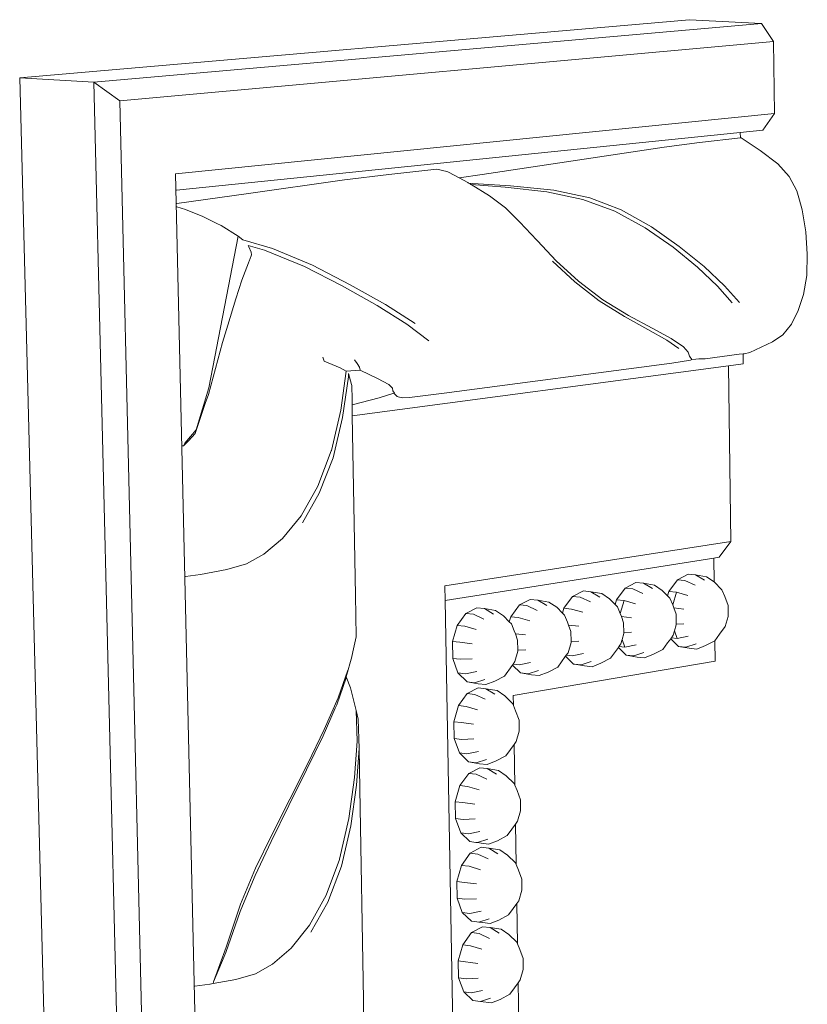
# Model space of a CAD drawing. Units: millimetres. Extents: x 0 to 5808, y -2131 to 2100.
# Drawn here: x 5462 to 5538, y -1543 to -1448 of the extents above; entities that cross this region are included whole.
import ezdxf

# ---------------------------------------------------------------- set-up
doc = ezdxf.new("R2010")
doc.units = ezdxf.units.MM

msp = doc.modelspace()

# ---------------------------------------------------------------- linework, layer by layer
at = {"lineweight": 0}
for p, q in [((5527.009, -1447.5), (5462.244, -1453.129)), ((5533.966, -1447.86), (5469.419, -1453.554)), ((5533.966, -1447.86), (5527.009, -1447.5)), ((5535.144, -1449.602), (5533.966, -1447.86)), ((5535.144, -1449.602), (5471.921, -1455.338)), ((5535.231, -1456.593), (5535.144, -1449.602)), ((5462.244, -1453.129), (5469.419, -1453.554)), ((5462.244, -1453.129), (5465.797, -1591.507)), ((5469.419, -1453.554), (5471.921, -1455.338)), ((5469.419, -1453.554), (5472.812, -1592.74)), ((5471.921, -1455.338), (5475.249, -1594.356)), ((5535.231, -1456.593), (5477.319, -1462.4)), ((5534.098, -1458.201), (5535.231, -1456.593)), ((5531.927, -1458.423), (5477.416, -1463.999)), ((5534.098, -1458.201), (5531.927, -1458.423)), ((5531.934, -1458.942), (5531.927, -1458.423)), ((5527.975, -1459.396), (5524.572, -1459.824)), ((5531.934, -1458.942), (5527.975, -1459.396)), ((5532.017, -1458.933), (5531.934, -1458.942)), ((5533.86, -1460.172), (5532.017, -1458.933)), ((5524.572, -1459.824), (5517.478, -1460.883)), ((5535.552, -1461.461), (5533.86, -1460.172)), ((5517.478, -1460.883), (5506.954, -1462.474)), ((5502.583, -1461.962), (5497.954, -1462.489)), ((5503.561, -1462.175), (5502.583, -1461.962)), ((5503.634, -1462.215), (5503.561, -1462.175)), ((5503.634, -1462.215), (5503.709, -1462.255)), ((5503.709, -1462.255), (5504.728, -1462.807)), ((5536.654, -1462.658), (5535.552, -1461.461)), ((5477.319, -1462.4), (5480.486, -1600.169)), ((5493.659, -1463.011), (5484.134, -1464.336)), ((5497.954, -1462.489), (5493.659, -1463.011)), ((5506.954, -1462.474), (5504.728, -1462.807)), ((5504.728, -1462.807), (5505.568, -1463.262)), ((5505.568, -1463.262), (5505.616, -1463.291)), ((5505.836, -1463.422), (5505.616, -1463.291)), ((5505.645, -1463.308), (5505.659, -1463.31)), ((5506.076, -1463.355), (5505.659, -1463.31)), ((5537.38, -1464.048), (5536.654, -1462.658)), ((5505.836, -1463.422), (5505.881, -1463.449)), ((5505.902, -1463.459), (5505.881, -1463.449)), ((5505.902, -1463.459), (5509.178, -1463.716)), ((5505.902, -1463.459), (5507.687, -1464.529)), ((5509.718, -1463.589), (5506.076, -1463.355)), ((5509.178, -1463.716), (5513.224, -1464.168)), ((5509.718, -1463.589), (5513.892, -1464.005)), ((5516.699, -1464.909), (5513.224, -1464.168)), ((5517.365, -1464.749), (5513.892, -1464.005)), ((5537.65, -1464.977), (5537.38, -1464.048)), ((5484.134, -1464.336), (5477.446, -1465.295)), ((5507.687, -1464.529), (5508.318, -1465.016)), ((5508.318, -1465.016), (5509.23, -1465.72)), ((5519.805, -1466.037), (5516.699, -1464.909)), ((5517.365, -1464.749), (5520.421, -1465.902)), ((5537.914, -1465.907), (5537.65, -1464.977)), ((5478.27, -1465.866), (5477.453, -1465.612)), ((5479.962, -1466.558), (5478.27, -1465.866)), ((5509.23, -1465.72), (5509.766, -1466.247)), ((5522.74, -1467.649), (5519.805, -1466.037)), ((5523.337, -1467.544), (5520.421, -1465.902)), ((5538.253, -1468.028), (5537.914, -1465.907)), ((5481.302, -1467.22), (5479.962, -1466.558)), ((5509.766, -1466.247), (5510.611, -1467.079)), ((5510.611, -1467.079), (5512.241, -1468.849)), ((5481.302, -1467.22), (5481.723, -1467.426)), ((5481.723, -1467.426), (5483.361, -1468.444)), ((5525.428, -1469.524), (5522.74, -1467.649)), ((5523.337, -1467.544), (5526.03, -1469.447)), ((5538.408, -1470.196), (5538.253, -1468.028)), ((5480.536, -1483.137), (5483.361, -1468.444)), ((5483.361, -1468.444), (5483.81, -1468.802)), ((5483.81, -1468.802), (5486.692, -1469.634)), ((5512.241, -1468.849), (5512.319, -1468.906)), ((5512.319, -1468.906), (5514.123, -1470.826)), ((5484.396, -1469.483), (5484.342, -1469.354)), ((5485.912, -1469.791), (5484.342, -1469.354)), ((5484.396, -1469.483), (5484.618, -1470.005)), ((5484.667, -1470.25), (5484.618, -1470.005)), ((5489.784, -1471.383), (5485.912, -1469.791)), ((5490.547, -1471.259), (5486.692, -1469.634)), ((5527.799, -1471.448), (5525.428, -1469.524)), ((5528.422, -1471.389), (5526.03, -1469.447)), ((5484.367, -1471.039), (5484.413, -1470.918)), ((5484.413, -1470.918), (5484.433, -1470.864)), ((5484.433, -1470.864), (5484.627, -1470.355)), ((5484.627, -1470.355), (5484.667, -1470.25)), ((5515.92, -1472.876), (5513.766, -1470.876)), ((5514.123, -1470.826), (5516.277, -1472.802)), ((5538.35, -1472.262), (5538.408, -1470.196)), ((5483.732, -1472.708), (5484.367, -1471.039)), ((5493.418, -1473.245), (5489.784, -1471.383)), ((5490.547, -1471.259), (5494.192, -1473.148)), ((5529.74, -1473.286), (5527.799, -1471.448)), ((5528.422, -1471.389), (5530.398, -1473.237)), ((5483.732, -1472.708), (5483.141, -1474.511)), ((5516.277, -1472.802), (5518.637, -1474.615)), ((5538.044, -1474.078), (5538.35, -1472.262)), ((5496.804, -1475.143), (5493.418, -1473.245)), ((5497.605, -1475.064), (5494.192, -1473.148)), ((5515.92, -1472.876), (5518.273, -1474.708)), ((5531.142, -1474.906), (5529.74, -1473.286)), ((5531.842, -1474.86), (5530.398, -1473.237)), ((5483.141, -1474.511), (5482.378, -1477.052)), ((5520.724, -1476.224), (5518.273, -1474.708)), ((5518.637, -1474.615), (5521.114, -1476.107)), ((5537.537, -1475.647), (5538.044, -1474.078)), ((5499.68, -1476.954), (5496.804, -1475.143)), ((5497.605, -1475.064), (5500.499, -1476.886)), ((5536.878, -1476.966), (5537.537, -1475.647)), ((5520.724, -1476.224), (5523.001, -1477.474)), ((5521.114, -1476.107), (5523.408, -1477.338)), ((5482.378, -1477.052), (5481.871, -1478.737)), ((5501.795, -1478.558), (5499.68, -1476.954)), ((5524.84, -1478.511), (5523.001, -1477.474)), ((5523.408, -1477.338), (5525.228, -1478.363)), ((5536.051, -1477.991), (5536.878, -1476.966)), ((5524.84, -1478.511), (5525.971, -1479.312)), ((5525.228, -1478.363), (5526.437, -1479.154)), ((5535.042, -1478.675), (5536.051, -1477.991)), ((5480.486, -1483.763), (5481.871, -1478.737)), ((5526.878, -1479.672), (5526.437, -1479.154)), ((5532.848, -1479.704), (5535.042, -1478.675)), ((5491.562, -1480.149), (5491.673, -1480.546)), ((5494.874, -1480.756), (5494.63, -1480.405)), ((5525.296, -1480.74), (5527.12, -1480.447)), ((5527.002, -1480.042), (5526.878, -1479.672)), ((5527.002, -1480.042), (5527.257, -1480.392)), ((5527.257, -1480.392), (5527.12, -1480.447)), ((5527.257, -1480.392), (5527.627, -1480.348)), ((5527.627, -1480.348), (5527.912, -1480.327)), ((5527.912, -1480.327), (5528.536, -1480.305)), ((5528.536, -1480.305), (5531.832, -1479.879)), ((5531.832, -1479.879), (5532.207, -1479.83)), ((5532.207, -1479.83), (5532.29, -1479.819)), ((5532.22, -1480.804), (5532.207, -1479.83)), ((5532.29, -1479.819), (5532.848, -1479.704)), ((5491.673, -1480.546), (5491.688, -1480.549)), ((5491.688, -1480.549), (5492.453, -1480.869)), ((5492.453, -1480.869), (5493.226, -1481.195)), ((5493.226, -1481.195), (5493.827, -1481.497)), ((5493.827, -1481.497), (5495.156, -1481.406)), ((5530.788, -1480.994), (5494.409, -1485.821)), ((5495.114, -1481.107), (5494.874, -1480.756)), ((5495.156, -1481.406), (5495.114, -1481.107)), ((5495.156, -1481.406), (5496.847, -1482.202)), ((5525.296, -1480.74), (5503.292, -1483.627)), ((5532.22, -1480.804), (5530.788, -1480.994)), ((5531.015, -1497.977), (5530.788, -1480.994)), ((5493.295, -1485.28), (5493.827, -1481.497)), ((5494.029, -1482.064), (5493.469, -1485.987)), ((5494.054, -1481.741), (5494.029, -1482.064)), ((5494.327, -1482.794), (5494.054, -1481.741)), ((5496.847, -1482.202), (5497.94, -1482.795)), ((5480.536, -1483.137), (5479.297, -1487.183)), ((5494.357, -1482.902), (5494.327, -1482.794)), ((5494.381, -1484.265), (5494.357, -1482.902)), ((5498.288, -1483.169), (5497.94, -1482.795)), ((5498.327, -1483.413), (5498.288, -1483.169)), ((5480.187, -1484.649), (5480.486, -1483.763)), ((5494.39, -1484.764), (5494.381, -1484.265)), ((5494.39, -1484.764), (5497.007, -1484.08)), ((5497.007, -1484.08), (5498.414, -1483.646)), ((5498.327, -1483.413), (5498.487, -1483.624)), ((5498.414, -1483.646), (5498.487, -1483.624)), ((5498.414, -1483.646), (5498.754, -1483.947)), ((5498.754, -1483.947), (5498.851, -1483.995)), ((5498.851, -1483.995), (5499.249, -1484.087)), ((5499.249, -1484.087), (5499.923, -1484.061)), ((5499.923, -1484.061), (5503.292, -1483.627)), ((5479.21, -1487.545), (5480.187, -1484.649)), ((5494.409, -1485.821), (5494.39, -1484.764)), ((5492.384, -1489.198), (5493.295, -1485.28)), ((5493.469, -1485.987), (5492.553, -1489.878)), ((5494.721, -1503.181), (5494.409, -1485.821)), ((5479.297, -1487.183), (5478.197, -1488.477)), ((5479.21, -1487.545), (5478.562, -1488.241)), ((5479.297, -1487.183), (5479.21, -1487.545)), ((5478.088, -1488.74), (5477.984, -1488.743)), ((5477.995, -1488.732), (5478.088, -1488.74)), ((5478.562, -1488.241), (5478.088, -1488.74)), ((5478.197, -1488.477), (5478.088, -1488.74)), ((5491.065, -1492.638), (5492.377, -1489.213)), ((5491.219, -1493.309), (5492.553, -1489.878)), ((5492.377, -1489.213), (5492.384, -1489.198)), ((5489.448, -1495.502), (5491.065, -1492.638)), ((5491.219, -1493.309), (5489.59, -1496.188)), ((5487.656, -1497.687), (5489.448, -1495.502)), ((5485.847, -1499.224), (5487.656, -1497.687)), ((5531.015, -1497.977), (5503.356, -1502.284)), ((5529.899, -1499.507), (5531.015, -1497.977)), ((5484.184, -1500.143), (5485.847, -1499.224)), ((5529.899, -1499.507), (5529.359, -1499.592)), ((5482.272, -1500.705), (5484.184, -1500.143)), ((5529.359, -1499.592), (5503.382, -1503.685)), ((5529.39, -1501.904), (5529.359, -1499.592)), ((5478.275, -1501.381), (5479.72, -1501.17)), ((5479.72, -1501.17), (5482.272, -1500.705)), ((5525.847, -1501.683), (5526.885, -1501.161)), ((5527.612, -1501.23), (5526.885, -1501.161)), ((5528.479, -1501.745), (5527.612, -1501.23)), ((5528.658, -1501.419), (5527.612, -1501.23)), ((5529.39, -1501.904), (5528.658, -1501.419)), ((5503.356, -1502.284), (5503.382, -1503.685)), ((5520.791, -1502.49), (5521.836, -1501.965)), ((5522.565, -1502.035), (5521.836, -1501.965)), ((5523.436, -1502.553), (5522.565, -1502.035)), ((5523.619, -1502.224), (5522.565, -1502.035)), ((5524.362, -1502.719), (5523.619, -1502.224)), ((5525.024, -1502.813), (5525.847, -1501.683)), ((5525.847, -1501.683), (5526.574, -1501.752)), ((5526.574, -1501.752), (5527.568, -1502.204)), ((5530.143, -1502.666), (5529.39, -1501.904)), ((5494.721, -1503.181), (5494.78, -1507.184)), ((5514.864, -1504.449), (5515.697, -1503.303)), ((5515.697, -1503.303), (5516.75, -1502.774)), ((5515.697, -1503.303), (5516.429, -1503.374)), ((5517.481, -1502.845), (5516.75, -1502.774)), ((5518.354, -1503.368), (5517.481, -1502.845)), ((5518.544, -1503.036), (5517.481, -1502.845)), ((5519.288, -1503.535), (5518.544, -1503.036)), ((5519.963, -1503.628), (5520.791, -1502.49)), ((5520.791, -1502.49), (5521.521, -1502.56)), ((5521.521, -1502.56), (5522.518, -1503.016)), ((5524.893, -1503.258), (5524.362, -1502.719)), ((5524.893, -1503.258), (5525.024, -1502.813)), ((5525.113, -1503.48), (5524.893, -1503.258)), ((5525.752, -1502.883), (5525.024, -1502.813)), ((5525.752, -1502.883), (5525.391, -1504.114)), ((5526.844, -1503.2), (5525.752, -1502.883)), ((5530.428, -1503.308), (5530.143, -1502.666)), ((5530.743, -1504.196), (5530.428, -1503.308)), ((5503.382, -1503.685), (5505.752, -1632.478)), ((5509.723, -1505.276), (5510.563, -1504.122)), ((5510.563, -1504.122), (5511.624, -1503.59)), ((5510.563, -1504.122), (5511.297, -1504.195)), ((5511.297, -1504.195), (5512.301, -1504.658)), ((5512.357, -1503.662), (5511.624, -1503.59)), ((5513.233, -1504.188), (5512.357, -1503.662)), ((5513.428, -1503.854), (5512.357, -1503.662)), ((5514.174, -1504.357), (5513.428, -1503.854)), ((5516.429, -1503.374), (5517.429, -1503.834)), ((5519.83, -1504.083), (5519.288, -1503.535)), ((5519.83, -1504.083), (5519.963, -1503.628)), ((5520.045, -1504.3), (5519.83, -1504.083)), ((5520.693, -1503.699), (5519.963, -1503.628)), ((5520.327, -1504.949), (5520.045, -1504.3)), ((5520.693, -1503.699), (5520.327, -1504.949)), ((5521.79, -1504.018), (5520.693, -1503.699)), ((5525.391, -1504.114), (5525.113, -1503.48)), ((5525.397, -1504.127), (5525.391, -1504.114)), ((5525.502, -1504.422), (5525.397, -1504.127)), ((5530.756, -1505.235), (5530.743, -1504.196)), ((5504.539, -1506.111), (5505.385, -1504.949)), ((5505.385, -1504.949), (5506.455, -1504.413)), ((5505.385, -1504.949), (5506.121, -1505.022)), ((5506.121, -1505.022), (5507.129, -1505.489)), ((5507.19, -1504.486), (5506.455, -1504.413)), ((5508.069, -1505.016), (5507.19, -1504.486)), ((5508.271, -1504.679), (5507.19, -1504.486)), ((5509.019, -1505.185), (5508.271, -1504.679)), ((5509.584, -1505.754), (5509.019, -1505.185)), ((5514.728, -1504.915), (5514.174, -1504.357)), ((5514.728, -1504.915), (5514.864, -1504.449)), ((5514.939, -1505.127), (5514.728, -1504.915)), ((5515.596, -1504.521), (5514.864, -1504.449)), ((5515.221, -1505.784), (5514.939, -1505.127)), ((5516.697, -1504.843), (5515.596, -1504.521)), ((5520.434, -1505.247), (5520.327, -1504.949)), ((5521.398, -1505.361), (5520.434, -1505.247)), ((5520.649, -1505.852), (5520.434, -1505.247)), ((5526.454, -1504.534), (5525.502, -1504.422)), ((5525.714, -1505.021), (5525.502, -1504.422)), ((5525.728, -1505.978), (5525.714, -1505.021)), ((5530.468, -1506.222), (5530.756, -1505.235)), ((5504.086, -1507.667), (5504.539, -1506.111)), ((5505.275, -1506.185), (5504.539, -1506.111)), ((5506.386, -1506.512), (5505.275, -1506.185)), ((5509.584, -1505.754), (5509.723, -1505.276)), ((5509.79, -1505.961), (5509.584, -1505.754)), ((5510.457, -1505.349), (5509.723, -1505.276)), ((5510.071, -1506.623), (5509.79, -1505.961)), ((5511.563, -1505.674), (5510.457, -1505.349)), ((5515.326, -1506.079), (5515.221, -1505.784)), ((5516.303, -1506.194), (5515.326, -1506.079)), ((5515.545, -1506.69), (5515.326, -1506.079)), ((5520.664, -1506.815), (5520.649, -1505.852)), ((5525.561, -1506.644), (5525.729, -1506.067)), ((5526.474, -1505.94), (5525.728, -1505.978)), ((5525.729, -1506.067), (5525.728, -1505.978)), ((5510.177, -1506.916), (5510.071, -1506.623)), ((5511.167, -1507.035), (5510.177, -1506.916)), ((5510.399, -1507.534), (5510.177, -1506.916)), ((5515.561, -1507.658), (5515.545, -1506.69)), ((5520.5, -1507.474), (5520.665, -1506.906)), ((5521.419, -1506.777), (5520.664, -1506.815)), ((5520.665, -1506.906), (5520.664, -1506.815)), ((5525.263, -1507.305), (5525.439, -1507.061)), ((5525.439, -1507.061), (5525.561, -1506.644)), ((5525.561, -1506.644), (5525.816, -1507.36)), ((5526.9, -1507.138), (5525.816, -1507.36)), ((5529.933, -1506.961), (5529.468, -1507.587)), ((5529.933, -1506.961), (5530.468, -1506.222)), ((5494.773, -1507.215), (5494.524, -1508.382)), ((5494.773, -1507.215), (5494.78, -1507.184)), ((5504.822, -1507.742), (5504.086, -1507.667)), ((5504.116, -1509.308), (5504.086, -1507.667)), ((5505.987, -1507.882), (5504.822, -1507.742)), ((5510.416, -1508.508), (5510.399, -1507.534)), ((5515.269, -1508.757), (5515.562, -1507.75)), ((5516.326, -1507.62), (5515.561, -1507.658)), ((5515.562, -1507.75), (5515.561, -1507.658)), ((5520.198, -1508.149), (5520.374, -1507.905)), ((5520.374, -1507.905), (5520.5, -1507.474)), ((5520.5, -1507.474), (5520.762, -1508.206)), ((5521.85, -1507.983), (5520.762, -1508.206)), ((5524.901, -1507.805), (5524.445, -1508.43)), ((5524.901, -1507.805), (5525.197, -1507.396)), ((5525.197, -1507.396), (5525.263, -1507.305)), ((5525.939, -1508.142), (5525.197, -1507.396)), ((5525.816, -1507.36), (5525.263, -1507.305)), ((5527.647, -1507.89), (5526.666, -1508.215)), ((5528.566, -1508.048), (5527.712, -1508.393)), ((5528.566, -1508.048), (5529.468, -1507.587)), ((5529.495, -1509.561), (5529.468, -1507.587)), ((5494.358, -1509.124), (5494.524, -1508.382)), ((5510.123, -1509.615), (5510.417, -1508.602)), ((5511.191, -1508.47), (5510.416, -1508.508)), ((5510.417, -1508.602), (5510.416, -1508.508)), ((5515.096, -1508.999), (5515.037, -1509.082)), ((5515.269, -1508.757), (5515.096, -1508.999)), ((5515.669, -1509.058), (5515.096, -1508.999)), ((5516.761, -1508.834), (5515.669, -1509.058)), ((5519.377, -1509.283), (5520.135, -1508.235)), ((5520.135, -1508.235), (5520.198, -1508.149)), ((5520.89, -1508.992), (5520.135, -1508.235)), ((5520.762, -1508.206), (5520.198, -1508.149)), ((5520.89, -1508.992), (5521.944, -1509.171)), ((5521.619, -1509.066), (5520.89, -1508.992)), ((5522.603, -1508.74), (5521.619, -1509.066)), ((5523.529, -1508.898), (5522.673, -1509.245)), ((5523.529, -1508.898), (5524.445, -1508.43)), ((5526.666, -1508.215), (5525.939, -1508.142)), ((5525.939, -1508.142), (5526.986, -1508.32)), ((5527.712, -1508.393), (5526.986, -1508.32)), ((5493.824, -1511.1), (5494.353, -1509.148)), ((5494.353, -1509.148), (5494.358, -1509.124)), ((5504.852, -1509.384), (5504.116, -1509.308)), ((5504.623, -1510.706), (5504.116, -1509.308)), ((5506.013, -1509.327), (5504.852, -1509.384)), ((5509.12, -1511.01), (5509.859, -1509.988)), ((5509.906, -1509.944), (5509.859, -1509.988)), ((5509.953, -1509.856), (5509.906, -1509.944)), ((5509.906, -1509.944), (5510.676, -1510.711)), ((5510.123, -1509.615), (5509.953, -1509.856)), ((5510.535, -1509.916), (5509.953, -1509.856)), ((5529.495, -1509.561), (5509.971, -1512.902)), ((5511.631, -1509.692), (5510.535, -1509.916)), ((5514.269, -1510.143), (5515.004, -1509.128)), ((5515.037, -1509.082), (5515.004, -1509.128)), ((5515.037, -1509.082), (5515.803, -1509.848)), ((5515.803, -1509.848), (5515.9, -1509.864)), ((5515.9, -1509.864), (5516.866, -1510.029)), ((5516.534, -1509.923), (5515.9, -1509.864)), ((5517.521, -1509.596), (5516.534, -1509.923)), ((5518.455, -1509.755), (5517.596, -1510.104)), ((5518.455, -1509.755), (5519.377, -1509.283)), ((5522.673, -1509.245), (5521.944, -1509.171)), ((5493.963, -1510.443), (5493.041, -1513.121)), ((5505.358, -1510.782), (5504.623, -1510.706)), ((5504.623, -1510.706), (5505.505, -1511.582)), ((5506.458, -1510.557), (5505.358, -1510.782)), ((5511.408, -1510.787), (5510.676, -1510.711)), ((5510.676, -1510.711), (5511.747, -1510.893)), ((5512.398, -1510.458), (5511.408, -1510.787)), ((5512.48, -1510.969), (5511.747, -1510.893)), ((5513.34, -1510.619), (5512.48, -1510.969)), ((5513.34, -1510.619), (5514.269, -1510.143)), ((5517.596, -1510.104), (5516.866, -1510.029)), ((5493.806, -1511.165), (5492.899, -1513.797)), ((5493.806, -1511.165), (5493.81, -1511.148)), ((5493.81, -1511.148), (5493.824, -1511.1)), ((5493.824, -1511.1), (5494.242, -1512.156)), ((5506.24, -1511.659), (5505.505, -1511.582)), ((5505.505, -1511.582), (5506.586, -1511.764)), ((5507.232, -1511.328), (5506.24, -1511.659)), ((5507.321, -1511.841), (5506.586, -1511.764)), ((5508.182, -1511.489), (5507.321, -1511.841)), ((5508.182, -1511.489), (5509.12, -1511.01)), ((5494.242, -1512.156), (5494.783, -1514.354)), ((5504.681, -1513.87), (5505.525, -1512.703)), ((5505.525, -1512.703), (5506.593, -1512.157)), ((5505.525, -1512.703), (5506.26, -1512.781)), ((5506.26, -1512.781), (5507.266, -1513.251)), ((5507.328, -1512.234), (5506.593, -1512.157)), ((5508.205, -1512.769), (5507.328, -1512.234)), ((5508.406, -1512.416), (5507.328, -1512.234)), ((5509.153, -1512.928), (5508.406, -1512.416)), ((5491.703, -1516.167), (5493.041, -1513.121)), ((5492.899, -1513.797), (5492.76, -1514.112)), ((5509.923, -1513.693), (5509.153, -1512.928)), ((5509.987, -1513.846), (5509.923, -1513.693)), ((5509.971, -1512.902), (5509.987, -1513.846)), ((5492.76, -1514.112), (5491.576, -1516.798)), ((5494.891, -1517.302), (5494.783, -1514.354)), ((5494.978, -1515.173), (5494.783, -1514.354)), ((5504.228, -1515.427), (5504.681, -1513.87)), ((5505.415, -1513.949), (5504.681, -1513.87)), ((5506.524, -1514.278), (5505.415, -1513.949)), ((5510.204, -1514.363), (5509.987, -1513.846)), ((5510.531, -1515.268), (5510.204, -1514.363)), ((5495.078, -1518.007), (5494.978, -1515.173)), ((5504.258, -1517.064), (5504.228, -1515.427)), ((5504.963, -1515.507), (5504.228, -1515.427)), ((5506.126, -1515.649), (5504.963, -1515.507)), ((5510.55, -1516.333), (5510.531, -1515.268)), ((5491.703, -1516.167), (5490.092, -1519.473)), ((5510.256, -1517.347), (5510.55, -1516.333)), ((5491.576, -1516.798), (5489.984, -1520.076)), ((5494.636, -1520.839), (5494.891, -1517.302)), ((5504.993, -1517.144), (5504.258, -1517.064)), ((5504.764, -1518.452), (5504.258, -1517.064)), ((5506.152, -1517.089), (5504.993, -1517.144)), ((5509.707, -1518.11), (5510.053, -1517.629)), ((5510.053, -1517.629), (5510.256, -1517.347)), ((5510.053, -1517.629), (5510.12, -1521.558)), ((5495.078, -1518.007), (5494.815, -1521.556)), ((5495.131, -1521.926), (5495.078, -1518.007)), ((5505.498, -1518.533), (5504.764, -1518.452)), ((5504.764, -1518.452), (5505.645, -1519.317)), ((5506.596, -1518.312), (5505.498, -1518.533)), ((5509.707, -1518.11), (5509.254, -1518.737)), ((5490.092, -1519.473), (5486.619, -1526.363)), ((5506.378, -1519.398), (5505.645, -1519.317)), ((5505.645, -1519.317), (5506.724, -1519.488)), ((5507.37, -1519.073), (5506.378, -1519.398)), ((5507.458, -1519.569), (5506.724, -1519.488)), ((5508.318, -1519.224), (5507.458, -1519.569)), ((5508.318, -1519.224), (5509.254, -1518.737)), ((5489.984, -1520.076), (5488.274, -1523.534)), ((5504.822, -1521.608), (5505.665, -1520.435)), ((5505.665, -1520.435), (5506.731, -1519.879)), ((5505.665, -1520.435), (5506.398, -1520.517)), ((5507.464, -1519.961), (5506.731, -1519.879)), ((5508.341, -1520.5), (5507.464, -1519.961)), ((5508.541, -1520.131), (5507.464, -1519.961)), ((5509.287, -1520.649), (5508.541, -1520.131)), ((5494.087, -1524.799), (5494.636, -1520.839)), ((5506.398, -1520.517), (5507.404, -1520.99)), ((5510.056, -1521.404), (5509.287, -1520.649)), ((5510.12, -1521.558), (5510.056, -1521.404)), ((5494.259, -1525.498), (5494.815, -1521.556)), ((5495.497, -1542.297), (5495.131, -1521.926)), ((5504.37, -1523.166), (5504.822, -1521.608)), ((5505.555, -1521.691), (5504.822, -1521.608)), ((5506.663, -1522.023), (5505.555, -1521.691)), ((5510.337, -1522.081), (5510.12, -1521.558)), ((5510.664, -1522.98), (5510.337, -1522.081)), ((5504.4, -1524.797), (5504.37, -1523.166)), ((5505.103, -1523.25), (5504.37, -1523.166)), ((5506.265, -1523.394), (5505.103, -1523.25)), ((5510.682, -1524.042), (5510.664, -1522.98)), ((5488.274, -1523.534), (5486.575, -1527.004)), ((5510.388, -1525.056), (5510.682, -1524.042)), ((5493.183, -1528.737), (5494.087, -1524.799)), ((5505.133, -1524.882), (5504.4, -1524.797)), ((5504.905, -1526.177), (5504.4, -1524.797)), ((5506.291, -1524.83), (5505.133, -1524.882)), ((5510.185, -1525.34), (5510.388, -1525.056)), ((5494.259, -1525.498), (5493.351, -1529.412)), ((5505.638, -1526.263), (5504.905, -1526.177)), ((5504.905, -1526.177), (5505.784, -1527.03)), ((5506.735, -1526.045), (5505.638, -1526.263)), ((5509.841, -1525.823), (5509.388, -1526.441)), ((5509.841, -1525.823), (5510.185, -1525.34)), ((5510.185, -1525.34), (5510.253, -1529.249)), ((5485.017, -1530.314), (5486.575, -1527.004)), ((5485.039, -1529.602), (5486.619, -1526.363)), ((5505.784, -1527.03), (5506.368, -1527.117)), ((5506.368, -1527.117), (5506.517, -1527.116)), ((5507.507, -1526.796), (5506.517, -1527.116)), ((5506.517, -1527.116), (5506.862, -1527.19)), ((5508.454, -1526.937), (5507.594, -1527.276)), ((5508.454, -1526.937), (5509.388, -1526.441)), ((5505.804, -1528.145), (5506.869, -1527.58)), ((5507.594, -1527.276), (5506.862, -1527.19)), ((5507.601, -1527.666), (5506.869, -1527.58)), ((5508.476, -1528.209), (5507.601, -1527.666)), ((5508.676, -1527.825), (5507.601, -1527.666)), ((5509.421, -1528.348), (5508.676, -1527.825)), ((5491.875, -1532.207), (5493.177, -1528.753)), ((5493.177, -1528.753), (5493.183, -1528.737)), ((5504.962, -1529.324), (5505.804, -1528.145)), ((5505.804, -1528.145), (5506.537, -1528.232)), ((5506.537, -1528.232), (5507.54, -1528.708)), ((5510.189, -1529.093), (5509.421, -1528.348)), ((5485.039, -1529.602), (5483.582, -1533.085)), ((5492.028, -1532.873), (5493.351, -1529.412)), ((5504.511, -1530.882), (5504.962, -1529.324)), ((5505.695, -1529.411), (5504.962, -1529.324)), ((5506.801, -1529.745), (5505.695, -1529.411)), ((5510.253, -1529.249), (5510.189, -1529.093)), ((5510.469, -1529.777), (5510.253, -1529.249)), ((5510.795, -1530.671), (5510.469, -1529.777)), ((5485.017, -1530.314), (5483.63, -1533.628)), ((5504.541, -1532.509), (5504.511, -1530.882)), ((5505.244, -1530.97), (5504.511, -1530.882)), ((5506.404, -1531.117), (5505.244, -1530.97)), ((5510.814, -1531.729), (5510.795, -1530.671)), ((5510.52, -1532.744), (5510.814, -1531.729)), ((5490.271, -1535.105), (5491.875, -1532.207)), ((5492.028, -1532.873), (5490.412, -1535.786)), ((5505.273, -1532.598), (5504.541, -1532.509)), ((5505.045, -1533.88), (5504.541, -1532.509)), ((5506.43, -1532.549), (5505.273, -1532.598)), ((5510.318, -1533.029), (5510.52, -1532.744)), ((5482.168, -1537.758), (5483.562, -1533.788)), ((5482.22, -1537.249), (5483.582, -1533.085)), ((5483.63, -1533.628), (5483.562, -1533.788)), ((5506.872, -1533.756), (5505.777, -1533.97)), ((5509.974, -1533.514), (5509.521, -1534.124)), ((5509.974, -1533.514), (5510.318, -1533.029)), ((5510.318, -1533.029), (5510.385, -1536.918)), ((5505.777, -1533.97), (5505.045, -1533.88)), ((5505.045, -1533.88), (5505.923, -1534.722)), ((5505.923, -1534.722), (5506.463, -1534.796)), ((5507.643, -1534.497), (5506.654, -1534.812)), ((5508.589, -1534.628), (5507.73, -1534.96)), ((5508.589, -1534.628), (5509.521, -1534.124)), ((5488.493, -1537.323), (5490.271, -1535.105)), ((5505.943, -1535.834), (5507.006, -1535.259)), ((5506.463, -1534.796), (5506.654, -1534.812)), ((5506.654, -1534.812), (5507, -1534.87)), ((5507.73, -1534.96), (5507, -1534.87)), ((5507.737, -1535.35), (5507.006, -1535.259)), ((5508.611, -1535.897), (5507.737, -1535.35)), ((5508.811, -1535.496), (5507.737, -1535.35)), ((5509.555, -1536.025), (5508.811, -1535.496)), ((5505.102, -1537.018), (5505.943, -1535.834)), ((5505.943, -1535.834), (5506.674, -1535.925)), ((5506.674, -1535.925), (5507.677, -1536.403)), ((5510.321, -1536.761), (5509.555, -1536.025)), ((5482.22, -1537.249), (5480.98, -1540.595)), ((5486.698, -1538.886), (5488.493, -1537.323)), ((5504.651, -1538.576), (5505.102, -1537.018)), ((5505.834, -1537.11), (5505.102, -1537.018)), ((5506.938, -1537.446), (5505.834, -1537.11)), ((5510.385, -1536.918), (5510.321, -1536.761)), ((5510.601, -1537.451), (5510.385, -1536.918)), ((5510.927, -1538.34), (5510.601, -1537.451)), ((5481.763, -1538.75), (5482.168, -1537.758)), ((5504.681, -1540.199), (5504.651, -1538.576)), ((5506.542, -1538.818), (5504.651, -1538.576)), ((5510.945, -1539.395), (5510.927, -1538.34)), ((5480.98, -1540.595), (5481.763, -1538.75)), ((5485.047, -1539.818), (5486.698, -1538.886)), ((5510.652, -1540.41), (5510.945, -1539.395)), ((5480.953, -1540.762), (5483.149, -1540.377)), ((5483.149, -1540.377), (5485.047, -1539.818)), ((5505.413, -1540.293), (5504.681, -1540.199)), ((5505.185, -1541.561), (5504.681, -1540.199)), ((5506.568, -1540.246), (5505.413, -1540.293)), ((5510.45, -1540.697), (5510.652, -1540.41)), ((5479.185, -1541.015), (5480.615, -1540.821)), ((5480.615, -1540.821), (5480.677, -1540.81)), ((5480.677, -1540.81), (5480.929, -1540.766)), ((5480.929, -1540.766), (5480.953, -1540.762)), ((5480.97, -1540.669), (5480.952, -1540.719)), ((5480.953, -1540.762), (5480.952, -1540.719)), ((5480.97, -1540.669), (5480.972, -1540.656)), ((5480.972, -1540.656), (5480.98, -1540.595)), ((5507.01, -1541.445), (5505.916, -1541.656)), ((5510.106, -1541.184), (5509.655, -1541.785)), ((5510.106, -1541.184), (5510.45, -1540.697)), ((5510.45, -1540.697), (5510.517, -1544.566)), ((5495.497, -1542.297), (5495.555, -1546.241)), ((5505.916, -1541.656), (5505.185, -1541.561)), ((5505.185, -1541.561), (5506.061, -1542.392)), ((5506.792, -1542.487), (5506.061, -1542.392)), ((5507.779, -1542.177), (5506.792, -1542.487)), ((5508.723, -1542.297), (5507.866, -1542.623)), ((5508.723, -1542.297), (5509.655, -1541.785)), ((5506.792, -1542.487), (5507.866, -1542.623))]:
    msp.add_line(p, q, dxfattribs=at)

doc.saveas('drawing.dxf')
